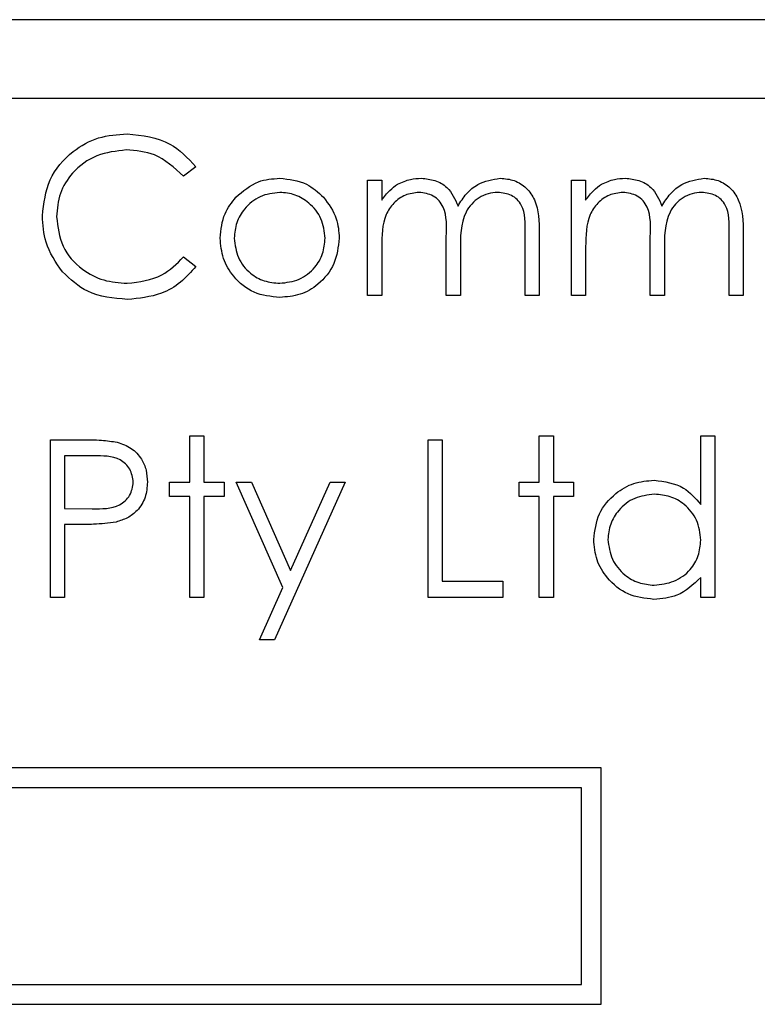
# Model space of a CAD drawing. Units: millimetres. Extents: x 5 to 415, y 5 to 292.
# Drawn here: x 80 to 83, y 86 to 90 of the extents above; entities that cross this region are included whole.
import ezdxf

# ---------------------------------------------------------------- set-up
doc = ezdxf.new("R2010")
doc.units = ezdxf.units.MM

msp = doc.modelspace()

# ---------------------------------------------------------------- linework, layer by layer
at = {"color": 7, "linetype": 'Continuous', "lineweight": 25}
for p, q in [((87.0904, 89.6188), (78.5904, 89.6188)), ((86.9654, 89.3688), (78.7154, 89.3688)), ((80.7411, 89.152), (80.7018, 89.122)), ((81.2859, 89.1092), (81.3308, 89.1092)), ((81.2859, 88.7438), (81.2859, 89.1092)), ((81.3308, 89.1092), (81.3308, 89.0457)), ((81.9334, 89.1092), (81.9783, 89.1092)), ((81.9334, 88.7438), (81.9334, 89.1092)), ((81.9783, 89.1092), (81.9783, 89.0457)), ((81.7859, 88.7438), (81.7859, 88.9419)), ((81.8308, 88.9417), (81.8308, 88.7438)), ((82.4334, 88.7438), (82.4334, 88.9419)), ((82.4783, 88.9417), (82.4783, 88.7438)), ((81.5359, 88.7438), (81.5359, 88.9296)), ((82.1834, 88.7438), (82.1834, 88.9296)), ((81.3308, 88.8975), (81.3308, 88.7438)), ((81.5808, 88.8859), (81.5808, 88.7438)), ((81.9783, 88.8975), (81.9783, 88.7438)), ((82.2283, 88.8859), (82.2283, 88.7438)), ((80.7018, 88.8656), (80.7411, 88.8358)), ((81.3308, 88.7438), (81.2859, 88.7438)), ((81.5808, 88.7438), (81.5359, 88.7438)), ((81.8308, 88.7438), (81.7859, 88.7438)), ((81.9783, 88.7438), (81.9334, 88.7438)), ((82.2283, 88.7438), (82.1834, 88.7438)), ((82.4783, 88.7438), (82.4334, 88.7438)), ((80.2795, 88.2854), (80.3776, 88.2854)), ((80.2795, 87.7854), (80.2795, 88.2854)), ((80.7218, 88.1508), (80.7218, 88.2983)), ((80.7218, 88.2983), (80.7667, 88.2983)), ((80.7667, 88.2983), (80.7667, 88.1508)), ((81.4783, 88.2854), (81.5231, 88.2854)), ((81.4783, 87.7854), (81.4783, 88.2854)), ((81.5231, 88.2854), (81.5231, 87.8367)), ((81.8308, 88.1508), (81.8308, 88.2983)), ((81.8308, 88.2983), (81.8757, 88.2983)), ((81.8757, 88.2983), (81.8757, 88.1508)), ((82.3436, 88.2983), (82.3885, 88.2983)), ((82.3436, 88.0801), (82.3436, 88.2983)), ((82.3885, 88.2983), (82.3885, 87.7854)), ((80.4159, 88.2342), (80.3244, 88.2342)), ((80.3244, 88.2342), (80.3244, 88.0675)), ((80.6577, 88.1059), (80.6577, 88.1508)), ((80.6577, 88.1508), (80.7218, 88.1508)), ((80.7667, 88.1508), (80.8308, 88.1508)), ((80.8308, 88.1508), (80.8308, 88.1059)), ((80.8693, 88.1508), (80.9177, 88.1508)), ((81.017, 87.8166), (80.8693, 88.1508)), ((80.9177, 88.1508), (81.0414, 87.871)), ((81.2154, 88.1508), (80.9911, 87.6508)), ((81.0414, 87.871), (81.167, 88.1508)), ((81.167, 88.1508), (81.2154, 88.1508)), ((81.7667, 88.1508), (81.8308, 88.1508)), ((81.7667, 88.1059), (81.7667, 88.1508)), ((81.8757, 88.1508), (81.9398, 88.1508)), ((81.9398, 88.1508), (81.9398, 88.1059)), ((80.7218, 88.1059), (80.6577, 88.1059)), ((80.7218, 87.7854), (80.7218, 88.1059)), ((80.8308, 88.1059), (80.7667, 88.1059)), ((80.7667, 88.1059), (80.7667, 87.7854)), ((81.8308, 88.1059), (81.7667, 88.1059)), ((81.8308, 87.7854), (81.8308, 88.1059)), ((81.9398, 88.1059), (81.8757, 88.1059)), ((81.8757, 88.1059), (81.8757, 87.7854)), ((80.3244, 88.0675), (80.412, 88.0664)), ((80.3602, 88.0162), (80.3244, 88.0162)), ((80.3244, 88.0162), (80.3244, 87.7854)), ((82.3436, 87.7854), (82.3436, 87.8486)), ((80.9426, 87.6508), (81.017, 87.8166)), ((81.5231, 87.8367), (81.7154, 87.8367)), ((81.7154, 87.8367), (81.7154, 87.7854)), ((80.3244, 87.7854), (80.2795, 87.7854)), ((80.7667, 87.7854), (80.7218, 87.7854)), ((81.7154, 87.7854), (81.4783, 87.7854)), ((81.8757, 87.7854), (81.8308, 87.7854)), ((82.3885, 87.7854), (82.3436, 87.7854)), ((80.9911, 87.6508), (80.9426, 87.6508)), ((82.0279, 87.2438), (79.2154, 87.2438)), ((82.0279, 86.4938), (82.0279, 87.2438)), ((81.9654, 87.1813), (79.2779, 87.1813)), ((81.9654, 86.5563), (81.9654, 87.1813)), ((79.2779, 86.5563), (81.9654, 86.5563)), ((79.2154, 86.4938), (82.0279, 86.4938))]:
    msp.add_line(p, q, dxfattribs=at)
for points, knots in [([(80.2539, 88.9967), (80.2585, 89.0359), (80.2676, 89.1143), (80.3416, 89.2001), (80.4306, 89.2498), (80.4921, 89.2543), (80.5229, 89.2566)], [0, 0, 0, 0, 0.2795119, 0.5590796, 0.7793739, 1, 1, 1, 1]), ([(80.5229, 89.2566), (80.5709, 89.2513), (80.6567, 89.2418), (80.7153, 89.1795), (80.7411, 89.152)], [0, 0, 0, 0, 0.559517, 1, 1, 1, 1]), ([(80.5201, 89.2053), (80.4882, 89.2017), (80.4244, 89.1944), (80.3499, 89.1401), (80.3056, 89.0687), (80.301, 89.0184), (80.2988, 88.9933)], [0, 0, 0, 0, 0.279856, 0.559519, 0.779686, 1, 1, 1, 1]), ([(80.7018, 89.122), (80.6729, 89.1489), (80.621, 89.1971), (80.551, 89.2028), (80.5201, 89.2053)], [0, 0, 0, 0, 0.558427, 1, 1, 1, 1]), ([(80.8681, 89.0551), (80.8907, 89.0746), (80.9311, 89.1097), (80.984, 89.1138), (81.0073, 89.1156)], [0, 0, 0, 0, 0.55888, 1, 1, 1, 1]), ([(81.0073, 89.1156), (81.037, 89.1125), (81.09, 89.1069), (81.129, 89.0711), (81.1461, 89.0554)], [0, 0, 0, 0, 0.559182, 1, 1, 1, 1]), ([(81.3308, 89.0457), (81.3389, 89.0566), (81.3534, 89.0762), (81.3729, 89.0907), (81.3815, 89.097)], [0, 0, 0, 0, 0.560148, 1, 1, 1, 1]), ([(81.3815, 89.097), (81.395, 89.103), (81.4191, 89.1136), (81.4453, 89.115), (81.4568, 89.1156)], [0, 0, 0, 0, 0.5597433, 1, 1, 1, 1]), ([(81.4568, 89.1156), (81.4714, 89.1141), (81.5006, 89.1111), (81.5484, 89.0843), (81.5637, 89.0489), (81.5731, 89.0273)], [0, 0, 0, 0, 0.280809, 0.561507, 1, 1, 1, 1]), ([(81.5731, 89.0273), (81.5814, 89.0407), (81.598, 89.0674), (81.6419, 89.105), (81.6824, 89.1116), (81.7071, 89.1156)], [0, 0, 0, 0, 0.281263, 0.562094, 1, 1, 1, 1]), ([(81.7071, 89.1156), (81.7223, 89.1142), (81.7526, 89.1114), (81.792, 89.0861), (81.8297, 89.0302), (81.8303, 88.9782), (81.8308, 88.9417)], [0, 0, 0, 0, 0.186885, 0.373579, 0.560268, 1, 1, 1, 1]), ([(81.9783, 89.0457), (81.9864, 89.0566), (82.0008, 89.0762), (82.0203, 89.0907), (82.0289, 89.097)], [0, 0, 0, 0, 0.560148, 1, 1, 1, 1]), ([(82.0289, 89.097), (82.0424, 89.103), (82.0665, 89.1136), (82.0927, 89.115), (82.1043, 89.1156)], [0, 0, 0, 0, 0.559743, 1, 1, 1, 1]), ([(82.1043, 89.1156), (82.1189, 89.1141), (82.148, 89.1111), (82.1958, 89.0843), (82.2112, 89.0489), (82.2205, 89.0273)], [0, 0, 0, 0, 0.280809, 0.561507, 1, 1, 1, 1]), ([(82.2205, 89.0273), (82.2288, 89.0407), (82.2454, 89.0674), (82.2893, 89.105), (82.3299, 89.1116), (82.3546, 89.1156)], [0, 0, 0, 0, 0.281263, 0.562094, 1, 1, 1, 1]), ([(82.3546, 89.1156), (82.3697, 89.1142), (82.4, 89.1114), (82.4395, 89.0861), (82.4771, 89.0302), (82.4778, 88.9782), (82.4783, 88.9417)], [0, 0, 0, 0, 0.186885, 0.373579, 0.560268, 1, 1, 1, 1]), ([(81.0071, 89.0707), (80.9858, 89.0681), (80.943, 89.0629), (80.8963, 89.023), (80.8672, 88.9755), (80.8643, 88.942), (80.8629, 88.9252)], [0, 0, 0, 0, 0.279484, 0.559256, 0.779547, 1, 1, 1, 1]), ([(81.1513, 88.9252), (81.1489, 88.9465), (81.144, 88.9893), (81.1045, 89.0363), (81.0574, 89.0661), (81.0239, 89.0692), (81.0071, 89.0707)], [0, 0, 0, 0, 0.279586, 0.559398, 0.779653, 1, 1, 1, 1]), ([(81.449, 89.0707), (81.4343, 89.0688), (81.4048, 89.0651), (81.3677, 89.0385), (81.3316, 88.9839), (81.3312, 88.9331), (81.3308, 88.8975)], [0, 0, 0, 0, 0.186544, 0.3733498, 0.5601303, 1, 1, 1, 1]), ([(81.5359, 88.9296), (81.5373, 88.9624), (81.539, 89.0034), (81.514, 89.0447), (81.489, 89.0654), (81.465, 89.0686), (81.449, 89.0707)], [0, 0, 0, 0, 0.500537, 0.625897, 0.751368, 1, 1, 1, 1]), ([(81.6993, 89.0707), (81.6889, 89.0699), (81.6681, 89.0683), (81.6396, 89.0546), (81.6154, 89.0347), (81.5801, 88.9824), (81.5805, 88.9287), (81.5808, 88.8859)], [0, 0, 0, 0, 0.125317, 0.250662, 0.376086, 0.501515, 1, 1, 1, 1]), ([(81.7859, 88.9419), (81.787, 88.973), (81.7883, 89.012), (81.7614, 89.0485), (81.737, 89.0665), (81.7144, 89.069), (81.6993, 89.0707)], [0, 0, 0, 0, 0.499445, 0.624933, 0.750561, 1, 1, 1, 1]), ([(82.0964, 89.0707), (82.0817, 89.0688), (82.0522, 89.0651), (82.0152, 89.0385), (81.9791, 88.9839), (81.9786, 88.9331), (81.9783, 88.8975)], [0, 0, 0, 0, 0.186544, 0.37335, 0.56013, 1, 1, 1, 1]), ([(82.1834, 88.9296), (82.1848, 88.9624), (82.1865, 89.0034), (82.1614, 89.0447), (82.1365, 89.0654), (82.1124, 89.0686), (82.0964, 89.0707)], [0, 0, 0, 0, 0.500537, 0.625897, 0.751368, 1, 1, 1, 1]), ([(82.3467, 89.0707), (82.3364, 89.0699), (82.3156, 89.0683), (82.287, 89.0546), (82.2628, 89.0347), (82.2276, 88.9824), (82.228, 88.9287), (82.2283, 88.8859)], [0, 0, 0, 0, 0.125317, 0.250662, 0.376086, 0.501515, 1, 1, 1, 1]), ([(82.4334, 88.9419), (82.4344, 88.973), (82.4357, 89.012), (82.4088, 89.0485), (82.3844, 89.0665), (82.3618, 89.069), (82.3467, 89.0707)], [0, 0, 0, 0, 0.499445, 0.624933, 0.750561, 1, 1, 1, 1]), ([(80.818, 88.9255), (80.8206, 88.9524), (80.8254, 89.0005), (80.855, 89.0384), (80.8681, 89.0551)], [0, 0, 0, 0, 0.559285, 1, 1, 1, 1]), ([(81.1461, 89.0554), (81.1623, 89.0336), (81.1912, 88.9947), (81.1947, 88.9466), (81.1962, 88.9255)], [0, 0, 0, 0, 0.559216, 1, 1, 1, 1]), ([(80.3173, 88.8184), (80.2966, 88.8487), (80.2596, 88.9028), (80.2556, 88.968), (80.2539, 88.9967)], [0, 0, 0, 0, 0.559029, 1, 1, 1, 1]), ([(80.2988, 88.9933), (80.3026, 88.9609), (80.3102, 88.8962), (80.3729, 88.8265), (80.4471, 88.7876), (80.4979, 88.784), (80.5232, 88.7822)], [0, 0, 0, 0, 0.2794342, 0.5589213, 0.7792831, 1, 1, 1, 1]), ([(81.0073, 88.7374), (80.9793, 88.7402), (80.9233, 88.7458), (80.8618, 88.7977), (80.824, 88.8597), (80.82, 88.9036), (80.818, 88.9255)], [0, 0, 0, 0, 0.279776, 0.559179, 0.779592, 1, 1, 1, 1]), ([(80.8629, 88.9252), (80.8655, 88.904), (80.8709, 88.8618), (80.909, 88.8139), (80.9572, 88.7867), (80.9905, 88.7837), (81.0071, 88.7822)], [0, 0, 0, 0, 0.279618, 0.559167, 0.779512, 1, 1, 1, 1]), ([(81.0071, 88.7822), (81.0283, 88.7846), (81.0706, 88.7895), (81.1185, 88.8276), (81.1465, 88.8753), (81.1497, 88.9085), (81.1513, 88.9252)], [0, 0, 0, 0, 0.279745, 0.559113, 0.779606, 1, 1, 1, 1]), ([(81.1962, 88.9255), (81.1928, 88.8977), (81.1859, 88.8421), (81.1355, 88.7797), (81.073, 88.7424), (81.0292, 88.739), (81.0073, 88.7374)], [0, 0, 0, 0, 0.279521, 0.559381, 0.779507, 1, 1, 1, 1]), ([(80.5232, 88.7822), (80.5619, 88.7869), (80.6311, 88.7954), (80.6802, 88.8441), (80.7018, 88.8656)], [0, 0, 0, 0, 0.558772, 1, 1, 1, 1]), ([(80.5235, 88.7309), (80.4793, 88.7347), (80.4003, 88.7414), (80.3427, 88.7949), (80.3173, 88.8184)], [0, 0, 0, 0, 0.559804, 1, 1, 1, 1]), ([(80.7411, 88.8358), (80.7257, 88.8182), (80.6948, 88.7828), (80.6207, 88.7404), (80.5604, 88.7345), (80.5235, 88.7309)], [0, 0, 0, 0, 0.28041, 0.560795, 1, 1, 1, 1]), ([(80.3776, 88.2854), (80.399, 88.2855), (80.4371, 88.2856), (80.4749, 88.2803), (80.4915, 88.2779)], [0, 0, 0, 0, 0.5603137, 1, 1, 1, 1]), ([(80.4915, 88.2779), (80.5067, 88.2724), (80.5371, 88.2615), (80.5685, 88.2277), (80.585, 88.1892), (80.5865, 88.164), (80.5872, 88.1513)], [0, 0, 0, 0, 0.279705, 0.559381, 0.779509, 1, 1, 1, 1]), ([(80.5424, 88.1511), (80.5401, 88.1655), (80.5367, 88.1871), (80.5183, 88.2096), (80.483, 88.2349), (80.4457, 88.2345), (80.4159, 88.2342)], [0, 0, 0, 0, 0.248969, 0.374729, 0.500383, 1, 1, 1, 1]), ([(82.0039, 87.9691), (82.0074, 87.9971), (82.0143, 88.0532), (82.0673, 88.1141), (82.1298, 88.1516), (82.1738, 88.1553), (82.1958, 88.1572)], [0, 0, 0, 0, 0.279413, 0.559191, 0.779548, 1, 1, 1, 1]), ([(82.1958, 88.1572), (82.2288, 88.1527), (82.288, 88.1447), (82.3266, 88.0999), (82.3436, 88.0801)], [0, 0, 0, 0, 0.558426, 1, 1, 1, 1]), ([(80.412, 88.0664), (80.4424, 88.0663), (80.4805, 88.0661), (80.5175, 88.0912), (80.5367, 88.1141), (80.5401, 88.1364), (80.5424, 88.1511)], [0, 0, 0, 0, 0.499721, 0.62535, 0.751083, 1, 1, 1, 1]), ([(80.5872, 88.1513), (80.586, 88.1348), (80.5837, 88.1019), (80.5586, 88.0618), (80.5246, 88.0359), (80.4998, 88.0282), (80.4875, 88.0244)], [0, 0, 0, 0, 0.2800989, 0.5593238, 0.7794579, 1, 1, 1, 1]), ([(82.1964, 88.1124), (82.175, 88.1099), (82.1321, 88.1049), (82.0835, 88.0668), (82.0542, 88.019), (82.0506, 87.9854), (82.0488, 87.9686)], [0, 0, 0, 0, 0.2797672, 0.5592905, 0.7797189, 1, 1, 1, 1]), ([(82.3436, 87.9673), (82.3412, 87.989), (82.3365, 88.0323), (82.2961, 88.08), (82.2474, 88.1083), (82.2134, 88.111), (82.1964, 88.1124)], [0, 0, 0, 0, 0.2796602, 0.5592103, 0.7794872, 1, 1, 1, 1]), ([(80.4875, 88.0244), (80.4638, 88.0214), (80.4215, 88.0161), (80.3789, 88.0162), (80.3602, 88.0162)], [0, 0, 0, 0, 0.559694, 1, 1, 1, 1]), ([(82.1944, 87.779), (82.1663, 87.7823), (82.1101, 87.7889), (82.048, 87.8406), (82.0096, 87.9029), (82.0058, 87.9471), (82.0039, 87.9691)], [0, 0, 0, 0, 0.2795734, 0.559333, 0.7795891, 1, 1, 1, 1]), ([(82.0488, 87.9686), (82.0518, 87.9473), (82.0579, 87.9046), (82.0972, 87.857), (82.1455, 87.8288), (82.1792, 87.8255), (82.196, 87.8239)], [0, 0, 0, 0, 0.279429, 0.559146, 0.77957, 1, 1, 1, 1]), ([(82.196, 87.8239), (82.2174, 87.8265), (82.2602, 87.8316), (82.3102, 87.8683), (82.3392, 87.9167), (82.3422, 87.9504), (82.3436, 87.9673)], [0, 0, 0, 0, 0.279822, 0.559387, 0.779603, 1, 1, 1, 1]), ([(82.3436, 87.8486), (82.32, 87.8262), (82.2776, 87.7859), (82.2199, 87.7811), (82.1944, 87.779)], [0, 0, 0, 0, 0.558763, 1, 1, 1, 1])]:
    msp.add_open_spline(points, degree=3, knots=knots, dxfattribs=at)

doc.saveas('drawing.dxf')
